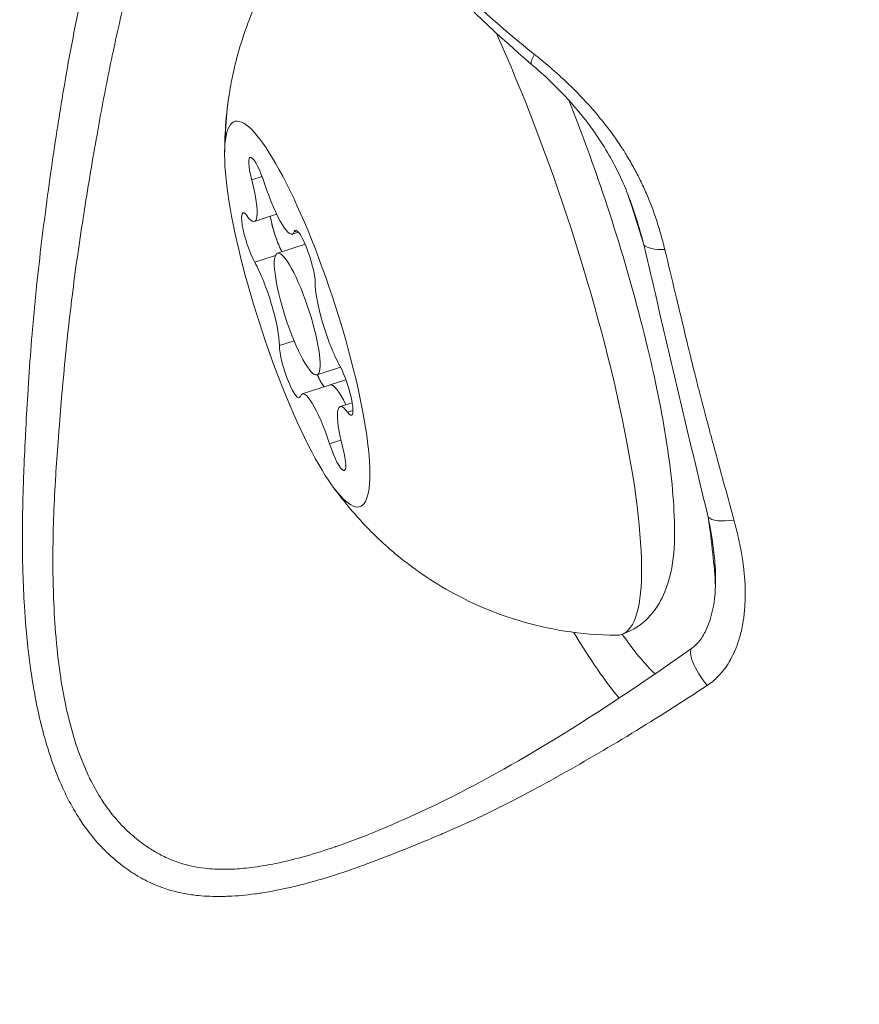
# Model space of a CAD drawing. Units: millimetres. Extents: x -14380 to 7617, y -9019 to -3248.
# Drawn here: x -12761 to -12741, y -7806 to -7783 of the extents above; entities that cross this region are included whole.
import ezdxf

# ---------------------------------------------------------------- set-up
doc = ezdxf.new("R2010")
doc.units = ezdxf.units.MM
doc.header["$MEASUREMENT"] = 0
doc.styles.get("Standard").update_dxf_attribs({"font": 'arial.ttf'})
doc.dimstyles.new('ISO-25', dxfattribs={"dimtxt": 2.5, "dimasz": 2.5, "dimexe": 1.25, "dimexo": 0.625, "dimtad": 1, "dimtxsty": 'Standard', "dimcen": 2.5, "dimadec": 0, "dimazin": 0, "dimtfac": 1, "dimtmove": 0, "dimatfit": 3, "dimfxl": 1, "dimarcsym": 0})

# ---------------------------------------------------------------- blocks, each defined once
blk = doc.blocks.new('*D33')
at = {"color": 0, "lineweight": -2, "transparency": 16777216}
for p, q in [((-14145.539, -3559.71), (-14186.789, -3559.71)), ((-14185.539, -3629.71), (-14185.539, -8948.807)), ((-14145.539, -9018.807), (-14186.789, -9018.807))]:
    blk.add_line(p, q, dxfattribs=at)
at = {"color": 0, "transparency": 16777216}
for points in [[(-14197.206, -3629.71), (-14173.872, -3629.71), (-14185.539, -3559.71)], [(-14197.206, -8948.807), (-14173.872, -8948.807), (-14185.539, -9018.807)]]:
    blk.add_solid(points, dxfattribs=at)
at = {"layer": 'Defpoints', "color": 0, "transparency": 16777216}
for p in [(-9715.958, -3559.71), (-14185.539, -9018.807), (-11533.953, -9018.807)]:
    blk.add_point(p, dxfattribs=at)
at = {"color": 0, "transparency": 16777216, "insert": (-14281.818, -6289.259), "char_height": 150, "attachment_point": 5, "rotation": 90}
blk.add_mtext('575', dxfattribs=at)

msp = doc.modelspace()

# ---------------------------------------------------------------- linework, layer by layer
at = {"color": 0, "linetype": 'Continuous', "lineweight": 0}
for p, q in [((-12755.154, -7786.299), (-12754.908, -7786.22)), ((-12755.089, -7787.274), (-12754.569, -7787.105)), ((-12754.203, -7787.57), (-12754.061, -7787.524)), ((-12754.157, -7787.513), (-12754.094, -7787.492)), ((-12754.549, -7788.019), (-12753.901, -7787.809)), ((-12755.081, -7788.232), (-12754.598, -7788.075)), ((-12754.505, -7790.185), (-12754.16, -7790.073)), ((-12753.621, -7790.872), (-12753.071, -7790.693)), ((-12753.967, -7791.321), (-12753.31, -7791.108)), ((-12753.313, -7791.109), (-12752.944, -7790.989)), ((-12753.081, -7791.618), (-12752.796, -7791.525)), ((-12752.907, -7791.748), (-12752.778, -7791.707)), ((-12744.567, -7791.61), (-12744.567, -7791.61)), ((-12744.505, -7791.844), (-12744.505, -7791.844)), ((-12753.326, -7792.488), (-12753.063, -7792.403))]:
    msp.add_line(p, q, dxfattribs=at)
at = {"color": 0, "linetype": 'Continuous', "lineweight": 0, "extrusion": (0, 0, -1)}
for centre, major_axis, ratio, start_param, end_param in [((-12749.418, -7787.929), (2.936, -9.035), 0.191349, -2.104568, 0.063378), ((-12754.085, -7789.446), (1.468, -4.518), 0.191349, -3.524576, 2.758609), ((-12754.972, -7786.44), (-0.216, 0.666), 0.191349, -1.296501, 1.577731), ((-12755.141, -7787.738), (-0.216, 0.666), 0.191349, -2.343698, 0.530534), ((-12753.916, -7788.147), (-0.216, 0.666), 0.191349, -0.249303, 2.624929), ((-12754.488, -7787.526), (-0.216, 0.666), 0.191349, -2.269914, -1.673887), ((-12745.257, -7787.592), (-0.731, -0.17), 0.402539, -1.188171, -0.210586), ((-12754.254, -7790.744), (0.216, -0.666), 0.191349, -0.249303, 2.624929), ((-12753.029, -7791.153), (0.216, -0.666), 0.191349, -2.343698, 0.530534), ((-12752.909, -7792.343), (-0.401, 1.235), 0.191349, 0, 0.961335), ((-12753.198, -7792.451), (0.216, -0.666), 0.191349, -1.296501, 1.577731), ((-12748.985, -7787.789), (-3.712, 11.425), 0.191349, -2.708382, -2.43122)]:
    msp.add_ellipse(centre, major_axis=major_axis, ratio=ratio, start_param=start_param, end_param=end_param, dxfattribs=at)
at = {"color": 0, "linetype": 'Continuous', "lineweight": 0}
for centre, major_axis, ratio, start_param, end_param in [((-12748.101, -7783.018), (-0.487, -0.57), 0.193237, -0.790246, -0.000025), ((-12747.781, -7785.553), (-7.933, 1.031), 0.910414, 0, 0.115458), ((-12755.49, -7786.039), (0.401, -1.235), 0.191349, -0.530534, 1.296501), ((-12754.604, -7786.335), (0.401, -1.235), 0.191349, -1.577731, 0.249303), ((-12748.297, -7787.565), (-3.481, 10.712), 0.191349, -1.656607, -1.544272), ((-12754.485, -7787.525), (0.216, -0.666), 0.191349, -2.223785, -0.871678), ((-12754.085, -7789.446), (0.464, -1.427), 0.191349, -2.758609, 3.524576), ((-12754.97, -7789.149), (-0.401, 1.235), 0.191349, -2.624929, -0.797894), ((-12753.2, -7789.742), (0.401, -1.235), 0.191349, -2.624929, -0.797894), ((-12753.597, -7790.53), (0.216, -0.666), 0.191349, -1.099854, -0.423294), ((-12752.912, -7792.344), (-0.401, 1.235), 0.191349, -0.961335, 0), ((-12753.566, -7792.556), (-0.401, 1.235), 0.191349, -1.577731, 0.249303), ((-12752.68, -7792.852), (-0.401, 1.235), 0.191349, -0.530534, 1.296501), ((-12743.75, -7793.98), (-0.729, -0.176), 0.367737, 0.207248, 1.353156), ((-12748.297, -7787.565), (-3.481, 10.712), 0.191349, -2.512154, -2.300259), ((-12748.297, -7787.565), (3.481, -10.712), 0.191349, -0.567132, -0.338451), ((-12744.396, -7797.898), (-0.434, 0.612), 0.292634, -0.00137, 1.798339)]:
    msp.add_ellipse(centre, major_axis=major_axis, ratio=ratio, start_param=start_param, end_param=end_param, dxfattribs=at)
for points, knots in [([(-12744.472, -7798.16), (-12745.063, -7798.547), (-12745.651, -7798.923), (-12746.243, -7799.284), (-12746.246, -7799.286), (-12746.835, -7799.645), (-12747.422, -7799.987), (-12748.015, -7800.317), (-12748.023, -7800.321), (-12748.611, -7800.649), (-12749.189, -7800.954), (-12749.789, -7801.239), (-12749.803, -7801.246), (-12750.101, -7801.387), (-12750.386, -7801.513), (-12750.685, -7801.641), (-12750.699, -7801.647), (-12750.999, -7801.774), (-12751.285, -7801.891), (-12751.585, -7802.011), (-12751.601, -7802.017), (-12751.898, -7802.136), (-12752.176, -7802.245), (-12752.475, -7802.356), (-12752.5, -7802.365), (-12752.79, -7802.471), (-12753.052, -7802.561), (-12753.345, -7802.652), (-12753.378, -7802.662), (-12753.943, -7802.834), (-12754.452, -7802.956), (-12754.986, -7803.037), (-12755.032, -7803.043), (-12755.288, -7803.078), (-12755.494, -7803.097), (-12755.747, -7803.107), (-12755.799, -7803.109), (-12756.041, -7803.113), (-12756.227, -7803.106), (-12756.459, -7803.083), (-12756.513, -7803.076), (-12756.791, -7803.037), (-12757.003, -7802.987), (-12757.348, -7802.869), (-12757.487, -7802.811), (-12757.672, -7802.717), (-12757.722, -7802.69), (-12757.902, -7802.588), (-12758.029, -7802.505), (-12758.199, -7802.378), (-12758.245, -7802.342), (-12758.412, -7802.206), (-12758.53, -7802.098), (-12758.685, -7801.939), (-12758.726, -7801.895), (-12758.876, -7801.726), (-12758.982, -7801.593), (-12759.119, -7801.399), (-12759.155, -7801.346), (-12759.287, -7801.142), (-12759.378, -7800.983), (-12759.494, -7800.757), (-12759.524, -7800.695), (-12759.745, -7800.228), (-12759.903, -7799.783), (-12760.052, -7799.229), (-12760.071, -7799.156), (-12760.141, -7798.872), (-12760.188, -7798.653), (-12760.244, -7798.354), (-12760.258, -7798.278), (-12760.31, -7797.973), (-12760.343, -7797.74), (-12760.382, -7797.426), (-12760.391, -7797.349), (-12760.435, -7796.954), (-12760.462, -7796.63), (-12760.499, -7796.042), (-12760.511, -7795.78), (-12760.521, -7795.439), (-12760.523, -7795.362), (-12760.538, -7794.668), (-12760.529, -7794.041), (-12760.505, -7793.336), (-12760.502, -7793.267), (-12760.488, -7792.909), (-12760.475, -7792.618), (-12760.457, -7792.262), (-12760.454, -7792.2), (-12760.435, -7791.836), (-12760.417, -7791.531), (-12760.395, -7791.172), (-12760.391, -7791.118), (-12760.344, -7790.384), (-12760.289, -7789.707), (-12760.218, -7788.991), (-12760.214, -7788.95), (-12760.14, -7788.221), (-12760.056, -7787.533), (-12759.963, -7786.836), (-12759.96, -7786.809), (-12759.864, -7786.101), (-12759.767, -7785.437), (-12759.662, -7784.779), (-12759.66, -7784.768), (-12759.607, -7784.432), (-12759.553, -7784.111), (-12759.497, -7783.792), (-12759.497, -7783.788), (-12759.44, -7783.464), (-12759.381, -7783.148), (-12759.202, -7782.232), (-12759.076, -7781.657), (-12758.939, -7781.105), (-12758.936, -7781.093), (-12758.869, -7780.824), (-12758.803, -7780.576), (-12758.731, -7780.321), (-12758.726, -7780.305), (-12758.655, -7780.055), (-12758.586, -7779.829), (-12758.508, -7779.594), (-12758.502, -7779.575), (-12758.35, -7779.117), (-12758.197, -7778.727), (-12758.025, -7778.363), (-12758.015, -7778.342), (-12757.845, -7777.988), (-12757.674, -7777.701), (-12757.476, -7777.441), (-12757.462, -7777.423), (-12757.265, -7777.175), (-12757.073, -7776.997), (-12756.853, -7776.857), (-12756.835, -7776.846), (-12756.615, -7776.716), (-12756.403, -7776.647), (-12756.154, -7776.625), (-12756.131, -7776.623), (-12756.007, -7776.618), (-12755.904, -7776.624), (-12755.671, -7776.658), (-12755.539, -7776.691), (-12755.377, -7776.749), (-12755.35, -7776.759), (-12755.079, -7776.866), (-12754.826, -7777.008), (-12754.529, -7777.221), (-12754.496, -7777.245), (-12754.346, -7777.357), (-12754.228, -7777.452), (-12753.956, -7777.688), (-12753.8, -7777.833), (-12753.605, -7778.025), (-12753.569, -7778.062), (-12753.249, -7778.387), (-12752.956, -7778.711), (-12752.614, -7779.12), (-12752.574, -7779.169), (-12752.402, -7779.38), (-12752.27, -7779.547), (-12751.954, -7779.947), (-12751.768, -7780.183), (-12751.531, -7780.469), (-12751.491, -7780.516), (-12751.283, -7780.76), (-12751.107, -7780.958), (-12750.888, -7781.193), (-12750.854, -7781.228), (-12750.618, -7781.477), (-12750.405, -7781.693), (-12750.16, -7781.928), (-12750.137, -7781.95), (-12749.62, -7782.441), (-12749.088, -7782.901), (-12748.522, -7783.353)], [0, 0, 0, 0, 0.0021987, 0.0021987, 0.00220941, 0.00220941, 0.00439741, 0.00439741, 0.00442806, 0.00442806, 0.00659611, 0.00659611, 0.00664781, 0.00664781, 0.00769546, 0.00769546, 0.00774594, 0.00774594, 0.00879481, 0.00879481, 0.00885494, 0.00885494, 0.00989416, 0.00989416, 0.00998727, 0.00998727, 0.01099352, 0.01099352, 0.01112262, 0.01112262, 0.01319222, 0.01319222, 0.01339019, 0.01339019, 0.01429157, 0.01429157, 0.01452428, 0.01452428, 0.01539092, 0.01539092, 0.01565707, 0.01565707, 0.01678348, 0.01678348, 0.01758963, 0.01758963, 0.01789367, 0.01789367, 0.01868898, 0.01868898, 0.01898738, 0.01898738, 0.01978833, 0.01978833, 0.02008182, 0.02008182, 0.02088768, 0.02088768, 0.02118066, 0.02118066, 0.02198703, 0.02198703, 0.02227967, 0.02227967, 0.02418574, 0.02418574, 0.02446948, 0.02446948, 0.02528509, 0.02528509, 0.02556164, 0.02556164, 0.02638444, 0.02638444, 0.02665157, 0.02665157, 0.02773971, 0.02773971, 0.02858314, 0.02858314, 0.02882541, 0.02882541, 0.03078185, 0.03078185, 0.03099368, 0.03099368, 0.0318812, 0.0318812, 0.03206853, 0.03206853, 0.03298055, 0.03298055, 0.03314286, 0.03314286, 0.03517925, 0.03517925, 0.03530323, 0.03530323, 0.03737796, 0.03737796, 0.03746169, 0.03746169, 0.03957666, 0.03957666, 0.03961284, 0.03961284, 0.04067601, 0.04067601, 0.04068896, 0.04068896, 0.04176653, 0.04176653, 0.04392378, 0.04392378, 0.04397407, 0.04397407, 0.04500284, 0.04500284, 0.04507342, 0.04507342, 0.04608235, 0.04608235, 0.04617277, 0.04617277, 0.04824545, 0.04824545, 0.04837147, 0.04837147, 0.05041391, 0.05041391, 0.05057018, 0.05057018, 0.05258631, 0.05258631, 0.05276888, 0.05276888, 0.05476237, 0.05476237, 0.05496758, 0.05496758, 0.05585061, 0.05585061, 0.0569414, 0.0569414, 0.05716629, 0.05716629, 0.0591243, 0.0591243, 0.05936499, 0.05936499, 0.06021696, 0.06021696, 0.0613136, 0.0613136, 0.06156369, 0.06156369, 0.06350547, 0.06350547, 0.0637624, 0.0637624, 0.06460783, 0.06460783, 0.0657378, 0.0657378, 0.0659611, 0.0659611, 0.06689404, 0.06689404, 0.06706045, 0.06706045, 0.06805512, 0.06805512, 0.0681598, 0.0681598, 0.07035851, 0.07035851, 0.07035851, 0.07035851]), ([(-12755.53, -7777.228), (-12755.675, -7777.272), (-12755.814, -7777.34), (-12755.963, -7777.438), (-12755.977, -7777.448), (-12756.096, -7777.532), (-12756.198, -7777.62), (-12756.383, -7777.809), (-12756.467, -7777.906), (-12756.563, -7778.033), (-12756.577, -7778.052), (-12756.765, -7778.31), (-12756.928, -7778.592), (-12757.096, -7778.943), (-12757.109, -7778.972), (-12757.275, -7779.328), (-12757.419, -7779.695), (-12757.573, -7780.144), (-12757.586, -7780.184), (-12757.662, -7780.411), (-12757.723, -7780.605), (-12757.855, -7781.046), (-12757.925, -7781.296), (-12758.006, -7781.604), (-12758.019, -7781.653), (-12758.155, -7782.178), (-12758.273, -7782.682), (-12758.4, -7783.27), (-12758.412, -7783.328), (-12758.474, -7783.625), (-12758.524, -7783.87), (-12758.584, -7784.177), (-12758.596, -7784.238), (-12758.655, -7784.547), (-12758.702, -7784.798), (-12758.759, -7785.114), (-12758.77, -7785.177), (-12758.883, -7785.813), (-12758.981, -7786.398), (-12759.086, -7787.064), (-12759.097, -7787.132), (-12759.2, -7787.801), (-12759.288, -7788.417), (-12759.374, -7789.102), (-12759.382, -7789.172), (-12759.465, -7789.857), (-12759.529, -7790.475), (-12759.59, -7791.165), (-12759.596, -7791.236), (-12759.626, -7791.581), (-12759.649, -7791.857), (-12759.676, -7792.2), (-12759.681, -7792.27), (-12759.707, -7792.611), (-12759.726, -7792.881), (-12759.748, -7793.219), (-12759.753, -7793.288), (-12759.793, -7793.961), (-12759.814, -7794.556), (-12759.816, -7795.211), (-12759.816, -7795.279), (-12759.814, -7795.605), (-12759.808, -7795.859), (-12759.787, -7796.425), (-12759.768, -7796.734), (-12759.737, -7797.102), (-12759.731, -7797.167), (-12759.701, -7797.466), (-12759.674, -7797.696), (-12759.631, -7797.986), (-12759.621, -7798.049), (-12759.575, -7798.334), (-12759.533, -7798.551), (-12759.472, -7798.822), (-12759.457, -7798.883), (-12759.328, -7799.409), (-12759.183, -7799.838), (-12758.98, -7800.281), (-12758.954, -7800.334), (-12758.847, -7800.547), (-12758.76, -7800.701), (-12758.636, -7800.894), (-12758.604, -7800.941), (-12758.475, -7801.123), (-12758.374, -7801.249), (-12758.23, -7801.408), (-12758.192, -7801.448), (-12758.045, -7801.597), (-12757.932, -7801.698), (-12757.771, -7801.825), (-12757.728, -7801.857), (-12757.601, -7801.948), (-12757.518, -7802.003), (-12757.394, -7802.077), (-12757.355, -7802.099), (-12757.268, -7802.145), (-12757.22, -7802.17), (-12757.044, -7802.252), (-12756.912, -7802.302), (-12756.586, -7802.399), (-12756.385, -7802.437), (-12756.109, -7802.463), (-12756.044, -7802.467), (-12755.822, -7802.476), (-12755.661, -7802.473), (-12755.426, -7802.458), (-12755.356, -7802.452), (-12755.115, -7802.427), (-12754.943, -7802.402), (-12754.696, -7802.357), (-12754.624, -7802.343), (-12754.116, -7802.236), (-12753.663, -7802.105), (-12753.188, -7801.942), (-12753.181, -7801.94), (-12753.175, -7801.938)], [0.01522815, 0.01522815, 0.01522815, 0.01522815, 0.01655567, 0.01655567, 0.01669216, 0.01669216, 0.01773542, 0.01773542, 0.01862548, 0.01862548, 0.01877868, 0.01877868, 0.02069653, 0.02069653, 0.0208652, 0.0208652, 0.0227696, 0.0227696, 0.02295172, 0.02295172, 0.02380596, 0.02380596, 0.0248447, 0.0248447, 0.02503824, 0.02503824, 0.02692266, 0.02692266, 0.02712477, 0.02712477, 0.02796279, 0.02796279, 0.02816803, 0.02816803, 0.02900343, 0.02900343, 0.02921129, 0.02921129, 0.03108675, 0.03108675, 0.03129781, 0.03129781, 0.03317223, 0.03317223, 0.03338433, 0.03338433, 0.03525767, 0.03525767, 0.03547085, 0.03547085, 0.03630046, 0.03630046, 0.03651411, 0.03651411, 0.03734318, 0.03734318, 0.03755737, 0.03755737, 0.03942689, 0.03942689, 0.03964389, 0.03964389, 0.04046671, 0.04046671, 0.04150624, 0.04150624, 0.04173041, 0.04173041, 0.04254409, 0.04254409, 0.04277367, 0.04277367, 0.04358045, 0.04358045, 0.04381693, 0.04381693, 0.04565031, 0.04565031, 0.04590345, 0.04590345, 0.04668409, 0.04668409, 0.04694671, 0.04694671, 0.04771816, 0.04771816, 0.04798997, 0.04798997, 0.04875324, 0.04875324, 0.04903323, 0.04903323, 0.04955486, 0.04955486, 0.04978878, 0.04978878, 0.05007649, 0.05007649, 0.05082288, 0.05082288, 0.05185681, 0.05185681, 0.05216301, 0.05216301, 0.05289691, 0.05289691, 0.05320627, 0.05320627, 0.053948, 0.053948, 0.05424953, 0.05424953, 0.05606478, 0.05606478, 0.05608876, 0.05608876, 0.05608876, 0.05608876]), ([(-12748.588, -7783.589), (-12749.389, -7782.905), (-12750.145, -7782.185), (-12751.095, -7781.138), (-12751.376, -7780.804), (-12751.755, -7780.33), (-12751.872, -7780.181), (-12752.006, -7780.009), (-12752.027, -7779.982), (-12752.064, -7779.935), (-12752.08, -7779.915), (-12752.142, -7779.835), (-12752.189, -7779.776), (-12752.373, -7779.543), (-12752.507, -7779.377), (-12753.044, -7778.743), (-12753.435, -7778.337), (-12754.2, -7777.656), (-12754.57, -7777.414), (-12755.158, -7777.177), (-12755.352, -7777.174), (-12755.53, -7777.228)], [0, 0, 0, 0, 3.217262, 3.217262, 4.716375, 4.716375, 5.419223, 5.419223, 5.550925, 5.550925, 5.6497, 5.6497, 5.946052, 5.946052, 6.835796, 6.835796, 9.519, 9.519, 12.623424, 12.623424, 15.831133, 15.831133, 15.831133, 15.831133]), ([(-12755.788, -7785.702), (-12755.789, -7785.502), (-12755.783, -7785.282), (-12755.747, -7784.774), (-12755.717, -7784.487), (-12755.596, -7783.8), (-12755.508, -7783.399), (-12755.178, -7782.419), (-12754.938, -7781.834), (-12754.11, -7780.523), (-12753.541, -7779.805), (-12752.708, -7779.14)], [1.4190841, 1.4190841, 1.4190841, 1.4190841, 1.5133476, 1.5133476, 1.6076111, 1.6076111, 1.7018746, 1.7018746, 1.7961381, 1.7961381, 1.8820014, 1.8820014, 1.8820014, 1.8820014]), ([(-12745.466, -7787.928), (-12745.497, -7787.801), (-12745.53, -7787.675), (-12745.6, -7787.43), (-12745.637, -7787.312), (-12745.714, -7787.084), (-12745.754, -7786.975), (-12745.824, -7786.795), (-12745.852, -7786.725), (-12745.926, -7786.55), (-12745.973, -7786.447), (-12746.069, -7786.247), (-12746.118, -7786.151), (-12746.173, -7786.049), (-12746.177, -7786.043), (-12746.235, -7785.934), (-12746.294, -7785.833), (-12746.379, -7785.692), (-12746.405, -7785.651), (-12746.468, -7785.551), (-12746.507, -7785.492), (-12746.613, -7785.335), (-12746.682, -7785.237), (-12746.825, -7785.047), (-12746.897, -7784.954), (-12747.072, -7784.74), (-12747.175, -7784.62), (-12747.339, -7784.441), (-12747.397, -7784.38), (-12747.597, -7784.172), (-12747.743, -7784.03), (-12748.032, -7783.764), (-12748.175, -7783.639), (-12748.386, -7783.463), (-12748.454, -7783.407), (-12748.522, -7783.353)], [0, 0, 0, 0, 0.00042328, 0.00042328, 0.000823639, 0.000823639, 0.001197106, 0.001197106, 0.001439749, 0.001439749, 0.001799686, 0.001799686, 0.002137224, 0.002137224, 0.002159623, 0.002159623, 0.00251869, 0.00251869, 0.002664334, 0.002664334, 0.002879498, 0.002879498, 0.003242627, 0.003242627, 0.003599372, 0.003599372, 0.004070657, 0.004070657, 0.004319247, 0.004319247, 0.004926652, 0.004926652, 0.005494751, 0.005494751, 0.005758995, 0.005758995, 0.005758995, 0.005758995]), ([(-12746.175, -7787.079), (-12746.297, -7786.699), (-12746.451, -7786.321), (-12746.812, -7785.63), (-12747.013, -7785.311), (-12747.585, -7784.544), (-12748.004, -7784.105), (-12748.486, -7783.677), (-12748.537, -7783.632), (-12748.588, -7783.589)], [0, 0, 0, 0, 1.308894, 1.308894, 2.466552, 2.466552, 4.220387, 4.220387, 4.427203, 4.427203, 4.427203, 4.427203]), ([(-12747.719, -7784.428), (-12747.421, -7785.173), (-12747.133, -7785.962), (-12746.572, -7787.647), (-12746.303, -7788.547), (-12745.845, -7790.292), (-12745.655, -7791.136), (-12745.372, -7792.709), (-12745.281, -7793.432), (-12745.218, -7794.78), (-12745.221, -7795.354), (-12745.541, -7796.144), (-12745.64, -7796.331), (-12745.964, -7796.697), (-12746.203, -7796.873), (-12746.482, -7796.964)], [3.190087, 3.190087, 3.190087, 3.190087, 3.486805, 3.486805, 3.815349, 3.815349, 4.145706, 4.145706, 4.485829, 4.485829, 4.87129, 4.87129, 4.983331, 4.983331, 5.095373, 5.095373, 5.095373, 5.095373]), ([(-12754.592, -7787.635), (-12754.611, -7787.581), (-12754.628, -7787.526), (-12754.669, -7787.382), (-12754.69, -7787.296), (-12754.71, -7787.195), (-12754.714, -7787.173), (-12754.717, -7787.153)], [0.39031091, 0.39031091, 0.39031091, 0.39031091, 0.40765575, 0.40765575, 0.43561332, 0.43561332, 0.44339867, 0.44339867, 0.44339867, 0.44339867]), ([(-12744.45, -7794.208), (-12744.579, -7793.671), (-12744.708, -7793.135), (-12744.836, -7792.6), (-12744.964, -7792.065), (-12745.09, -7791.533), (-12745.214, -7791.001), (-12745.339, -7790.47), (-12745.463, -7789.94), (-12745.587, -7789.41), (-12745.71, -7788.879), (-12745.834, -7788.349), (-12745.957, -7787.82)], [0, 0, 0, 0, 0.001781251, 0.001781251, 0.001781251, 0.003562503, 0.003562503, 0.003562503, 0.005343754, 0.005343754, 0.005343754, 0.007125006, 0.007125006, 0.007125006, 0.007125006]), ([(-12745.466, -7787.928), (-12745.453, -7787.983), (-12745.44, -7788.037), (-12745.348, -7788.418), (-12745.27, -7788.744), (-12745.156, -7789.218), (-12745.121, -7789.365), (-12745.085, -7789.513), (-12745.085, -7789.514), (-12745.037, -7789.717), (-12744.989, -7789.918), (-12744.937, -7790.133), (-12744.934, -7790.146), (-12744.912, -7790.239), (-12744.892, -7790.32), (-12744.837, -7790.547), (-12744.801, -7790.694), (-12744.743, -7790.926), (-12744.722, -7791.012), (-12744.699, -7791.099), (-12744.699, -7791.101), (-12744.686, -7791.151), (-12744.674, -7791.199), (-12744.621, -7791.406), (-12744.579, -7791.566), (-12744.514, -7791.811), (-12744.491, -7791.897), (-12744.442, -7792.082), (-12744.415, -7792.182), (-12744.352, -7792.417), (-12744.315, -7792.551), (-12744.215, -7792.921), (-12744.151, -7793.155), (-12744.022, -7793.625), (-12743.958, -7793.861), (-12743.877, -7794.157), (-12743.86, -7794.219), (-12743.844, -7794.28)], [0, 0, 0, 0, 0.000183264, 0.000183264, 0.001280622, 0.001280622, 0.001775652, 0.001775652, 0.001778697, 0.001778697, 0.002456566, 0.002456566, 0.002499598, 0.002499598, 0.002771466, 0.002771466, 0.003262988, 0.003262988, 0.003551304, 0.003551304, 0.003557154, 0.003557154, 0.003719167, 0.003719167, 0.004253629, 0.004253629, 0.004541742, 0.004541742, 0.00487682, 0.00487682, 0.005327709, 0.005327709, 0.006112708, 0.006112708, 0.006897707, 0.006897707, 0.007102607, 0.007102607, 0.007102607, 0.007102607]), ([(-12753.455, -7791.155), (-12753.472, -7791.136), (-12753.49, -7791.111), (-12753.539, -7791.029), (-12753.571, -7790.964), (-12753.607, -7790.882), (-12753.61, -7790.876), (-12753.613, -7790.869)], [0.39050686, 0.39050686, 0.39050686, 0.39050686, 0.40765575, 0.40765575, 0.43561332, 0.43561332, 0.43802523, 0.43802523, 0.43802523, 0.43802523]), ([(-12762.355, -7791.638), (-12762.226, -7791.819), (-12762.105, -7792.032), (-12761.906, -7792.463), (-12761.825, -7792.671), (-12761.728, -7792.96), (-12761.706, -7793.03), (-12761.593, -7793.403), (-12761.514, -7793.726), (-12761.402, -7794.294), (-12761.363, -7794.528), (-12761.312, -7794.891), (-12761.296, -7795.017), (-12761.244, -7795.469), (-12761.215, -7795.802), (-12761.192, -7796.193), (-12761.189, -7796.246), (-12761.169, -7796.624), (-12761.16, -7796.954), (-12761.158, -7797.363), (-12761.158, -7797.437), (-12761.16, -7797.925), (-12761.173, -7798.344), (-12761.207, -7798.965), (-12761.22, -7799.165), (-12761.252, -7799.589), (-12761.272, -7799.816), (-12761.311, -7800.213), (-12761.329, -7800.384), (-12761.377, -7800.811), (-12761.409, -7801.069), (-12761.48, -7801.641), (-12761.521, -7801.954), (-12761.577, -7802.384), (-12761.591, -7802.496), (-12761.659, -7803.031), (-12761.71, -7803.456), (-12761.8, -7804.242), (-12761.839, -7804.603), (-12761.879, -7805.001), (-12761.883, -7805.038), (-12761.89, -7805.103), (-12761.893, -7805.132), (-12761.938, -7805.588), (-12761.978, -7806.015), (-12762.051, -7806.87), (-12762.085, -7807.298), (-12762.117, -7807.763), (-12762.12, -7807.8), (-12762.149, -7808.227), (-12762.173, -7808.616), (-12762.218, -7809.43), (-12762.237, -7809.854), (-12762.257, -7810.375), (-12762.26, -7810.471), (-12762.269, -7810.711), (-12762.273, -7810.854), (-12762.283, -7811.181), (-12762.287, -7811.365), (-12762.3, -7811.968), (-12762.306, -7812.384), (-12762.31, -7812.953), (-12762.31, -7813.106), (-12762.31, -7813.526), (-12762.309, -7813.792), (-12762.302, -7814.472), (-12762.295, -7814.885), (-12762.279, -7815.497), (-12762.273, -7815.698), (-12762.259, -7816.107), (-12762.251, -7816.315), (-12762.225, -7816.929), (-12762.205, -7817.334), (-12762.167, -7817.983), (-12762.151, -7818.228), (-12762.124, -7818.627), (-12762.113, -7818.781), (-12762.072, -7819.331), (-12762.039, -7819.725), (-12761.978, -7820.402), (-12761.95, -7820.685), (-12761.91, -7821.072), (-12761.899, -7821.176), (-12761.876, -7821.387), (-12761.865, -7821.492), (-12761.821, -7821.876), (-12761.788, -7822.153), (-12761.715, -7822.743), (-12761.673, -7823.055), (-12761.621, -7823.429), (-12761.612, -7823.492), (-12761.55, -7823.926), (-12761.494, -7824.294), (-12761.382, -7824.994), (-12761.325, -7825.326), (-12761.261, -7825.682), (-12761.256, -7825.71), (-12761.187, -7826.091), (-12761.12, -7826.442), (-12760.979, -7827.134), (-12760.905, -7827.476), (-12760.828, -7827.815), (-12760.827, -7827.816), (-12760.751, -7828.153), (-12760.671, -7828.483), (-12760.533, -7829.02), (-12760.478, -7829.229), (-12760.389, -7829.552), (-12760.357, -7829.668), (-12760.232, -7830.108), (-12760.137, -7830.428), (-12760.014, -7830.819), (-12759.99, -7830.895), (-12759.89, -7831.206), (-12759.811, -7831.44), (-12759.642, -7831.918), (-12759.551, -7832.161), (-12759.437, -7832.445), (-12759.419, -7832.49), (-12759.29, -7832.804), (-12759.174, -7833.063), (-12758.989, -7833.445), (-12758.925, -7833.572), (-12758.847, -7833.72), (-12758.835, -7833.744), (-12758.774, -7833.857), (-12758.725, -7833.947), (-12758.544, -7834.269), (-12758.407, -7834.495), (-12758.231, -7834.766), (-12758.197, -7834.818), (-12758.055, -7835.031), (-12757.944, -7835.188), (-12757.684, -7835.538), (-12757.532, -7835.728), (-12757.376, -7835.912), (-12757.374, -7835.913), (-12757.216, -7836.099), (-12757.055, -7836.275), (-12756.766, -7836.572), (-12756.638, -7836.696), (-12756.47, -7836.851), (-12756.431, -7836.887), (-12756.22, -7837.075), (-12756.047, -7837.219), (-12755.77, -7837.433), (-12755.668, -7837.508), (-12755.488, -7837.636), (-12755.409, -7837.689), (-12755.206, -7837.824), (-12755.08, -7837.903), (-12754.894, -7838.014), (-12754.833, -7838.048), (-12754.7, -7838.123), (-12754.627, -7838.163), (-12754.435, -7838.263), (-12754.317, -7838.321), (-12754.042, -7838.448), (-12753.887, -7838.515), (-12753.729, -7838.576)], [-4.830656, -4.830656, -4.830656, -4.830656, -4.732262, -4.732262, -4.654478, -4.654478, -4.630371, -4.630371, -4.527321, -4.527321, -4.459314, -4.459314, -4.423986, -4.423986, -4.333818, -4.333818, -4.319518, -4.319518, -4.232979, -4.232979, -4.213636, -4.213636, -4.10708, -4.10708, -4.056964, -4.056964, -4.000651, -4.000651, -3.958875, -3.958875, -3.896274, -3.896274, -3.82133, -3.82133, -3.794948, -3.794948, -3.695557, -3.695557, -3.61158, -3.61158, -3.603152, -3.603152, -3.596382, -3.596382, -3.497469, -3.497469, -3.398768, -3.398768, -3.39007, -3.39007, -3.300203, -3.300203, -3.201668, -3.201668, -3.179103, -3.179103, -3.145738, -3.145738, -3.102649, -3.102649, -3.004332, -3.004332, -2.967819, -2.967819, -2.904243, -2.904243, -2.804856, -2.804856, -2.756102, -2.756102, -2.70538, -2.70538, -2.606005, -2.606005, -2.545158, -2.545158, -2.506754, -2.506754, -2.407633, -2.407633, -2.335455, -2.335455, -2.308559, -2.308559, -2.281341, -2.281341, -2.20942, -2.20942, -2.126909, -2.126909, -2.110216, -2.110216, -2.01127, -2.01127, -1.920355, -1.920355, -1.912721, -1.912721, -1.814658, -1.814658, -1.717048, -1.717048, -1.716592, -1.716592, -1.619773, -1.619773, -1.557114, -1.557114, -1.521933, -1.521933, -1.423039, -1.423039, -1.399255, -1.399255, -1.324668, -1.324668, -1.244211, -1.244211, -1.228756, -1.228756, -1.137096, -1.137096, -1.090153, -1.090153, -1.081371, -1.081371, -1.047291, -1.047291, -0.957215, -0.957215, -0.935615, -0.935615, -0.867886, -0.867886, -0.779929, -0.779929, -0.779134, -0.779134, -0.690147, -0.690147, -0.622004, -0.622004, -0.601409, -0.601409, -0.511909, -0.511909, -0.460858, -0.460858, -0.422163, -0.422163, -0.360876, -0.360876, -0.331857, -0.331857, -0.296905, -0.296905, -0.240859, -0.240859, -0.168166, -0.168166, -0.168166, -0.168166]), ([(-12746.597, -7796.981), (-12747.46, -7796.976), (-12748.224, -7796.834), (-12749.687, -7796.398), (-12750.303, -7796.081), (-12751.298, -7795.473), (-12751.665, -7795.179), (-12752.258, -7794.655), (-12752.481, -7794.422), (-12752.856, -7794.004), (-12753.006, -7793.817), (-12753.181, -7793.587), (-12753.223, -7793.531), (-12753.263, -7793.476)], [5.158751, 5.158751, 5.158751, 5.158751, 5.2264953, 5.2264953, 5.3151762, 5.3151762, 5.4094397, 5.4094397, 5.5037032, 5.5037032, 5.5979667, 5.5979667, 5.6300685, 5.6300685, 5.6300685, 5.6300685]), ([(-12744.472, -7798.16), (-12744.427, -7798.13), (-12744.384, -7798.098), (-12744.3, -7798.028), (-12744.259, -7797.99), (-12744.18, -7797.91), (-12744.142, -7797.867), (-12744.099, -7797.813), (-12744.091, -7797.803), (-12744.081, -7797.791), (-12744.08, -7797.789), (-12744.078, -7797.787), (-12744.033, -7797.728), (-12743.992, -7797.666), (-12743.951, -7797.599), (-12743.949, -7797.594), (-12743.908, -7797.525), (-12743.874, -7797.458), (-12743.84, -7797.384), (-12743.837, -7797.378), (-12743.83, -7797.362), (-12743.825, -7797.351), (-12743.82, -7797.339), (-12743.819, -7797.337), (-12743.785, -7797.257), (-12743.755, -7797.177), (-12743.719, -7797.06), (-12743.708, -7797.025), (-12743.685, -7796.94), (-12743.673, -7796.891), (-12743.662, -7796.841), (-12743.662, -7796.84), (-12743.643, -7796.752), (-12743.628, -7796.664), (-12743.612, -7796.551), (-12743.609, -7796.525), (-12743.599, -7796.443), (-12743.594, -7796.386), (-12743.59, -7796.328), (-12743.59, -7796.328), (-12743.583, -7796.223), (-12743.58, -7796.119), (-12743.58, -7795.916), (-12743.583, -7795.817), (-12743.596, -7795.606), (-12743.607, -7795.495), (-12743.624, -7795.355), (-12743.628, -7795.326), (-12743.649, -7795.168), (-12743.671, -7795.038), (-12743.711, -7794.831), (-12743.727, -7794.753), (-12743.748, -7794.661), (-12743.751, -7794.647), (-12743.782, -7794.516), (-12743.812, -7794.398), (-12743.844, -7794.28)], [0, 0, 0, 0, 0.000167903, 0.000167903, 0.000344099, 0.000344099, 0.000524353, 0.000524353, 0.000566279, 0.000566279, 0.000574288, 0.000574288, 0.000574288, 0.000813337, 0.000813337, 0.000830557, 0.000830557, 0.001074816, 0.001074816, 0.0010961, 0.0010961, 0.001132558, 0.001132558, 0.001139869, 0.001139869, 0.001414612, 0.001414612, 0.001535364, 0.001535364, 0.001698838, 0.001698838, 0.00170258, 0.00170258, 0.001993659, 0.001993659, 0.002078526, 0.002078526, 0.002265117, 0.002265117, 0.002266223, 0.002266223, 0.002607696, 0.002607696, 0.0029328, 0.0029328, 0.003299907, 0.003299907, 0.00339601, 0.00339601, 0.003826983, 0.003826983, 0.00408858, 0.00408858, 0.004134557, 0.004134557, 0.004530234, 0.004530234, 0.004530234, 0.004530234]), ([(-12744.45, -7794.208), (-12744.399, -7794.462), (-12744.356, -7794.714), (-12744.324, -7794.964), (-12744.319, -7795.006), (-12744.313, -7795.048), (-12744.309, -7795.09), (-12744.308, -7795.093), (-12744.308, -7795.096), (-12744.308, -7795.1)], [0, 0, 0, 0, 0.000904149, 0.000904149, 0.000904149, 0.001056151, 0.001056151, 0.001056151, 0.001067649, 0.001067649, 0.001067649, 0.001067649]), ([(-12744.83, -7797.286), (-12744.771, -7797.245), (-12744.717, -7797.191), (-12744.604, -7797.054), (-12744.55, -7796.965), (-12744.432, -7796.722), (-12744.381, -7796.561), (-12744.291, -7796.144), (-12744.271, -7795.88), (-12744.276, -7795.445), (-12744.288, -7795.272), (-12744.308, -7795.1)], [0, 0, 0, 0, 0.262735, 0.262735, 0.621825, 0.621825, 1.191134, 1.191134, 2.068082, 2.068082, 2.642541, 2.642541, 2.642541, 2.642541]), ([(-12724.518, -7795.346), (-12726.027, -7795.92), (-12727.512, -7796.607), (-12730.384, -7798.187), (-12731.78, -7799.088), (-12734.425, -7801.068), (-12735.683, -7802.152), (-12738.021, -7804.464), (-12739.107, -7805.7), (-12741.075, -7808.281), (-12741.963, -7809.634), (-12743.513, -7812.406), (-12744.18, -7813.835), (-12745.275, -7816.715), (-12745.706, -7818.176), (-12746.325, -7821.075), (-12746.514, -7822.521), (-12746.65, -7825.346), (-12746.589, -7826.75), (-12746.309, -7829.261), (-12746.098, -7830.389), (-12745.578, -7832.344), (-12745.276, -7833.191), (-12744.637, -7834.605), (-12744.301, -7835.191), (-12743.958, -7835.677)], [0, 0, 0, 0, 4.913987, 4.913987, 9.869475, 9.869475, 14.824564, 14.824564, 19.77917, 19.77917, 24.734298, 24.734298, 29.688057, 29.688057, 34.640553, 34.640553, 39.587529, 39.587529, 44.531421, 44.531421, 49.159841, 49.159841, 53.490867, 53.490867, 57.555473, 57.555473, 57.555473, 57.555473]), ([(-12753.175, -7801.938), (-12752.416, -7801.676), (-12751.598, -7801.326), (-12749.863, -7800.487), (-12748.956, -7799.976), (-12746.971, -7798.763), (-12745.898, -7798.044), (-12744.83, -7797.286)], [0, 0, 0, 0, 3.063744, 3.063744, 6.567152, 6.567152, 10.677735, 10.677735, 10.677735, 10.677735]), ([(-12731.456, -7798.351), (-12731.578, -7798.43), (-12731.699, -7798.51), (-12731.82, -7798.592), (-12731.822, -7798.593), (-12732.026, -7798.73), (-12732.228, -7798.868), (-12732.628, -7799.148), (-12732.827, -7799.29), (-12733.221, -7799.577), (-12733.416, -7799.723), (-12733.804, -7800.017), (-12733.996, -7800.167), (-12734.378, -7800.469), (-12734.567, -7800.622), (-12734.943, -7800.933), (-12735.13, -7801.09), (-12735.501, -7801.408), (-12735.685, -7801.569), (-12736.052, -7801.897), (-12736.235, -7802.064), (-12736.605, -7802.41), (-12736.793, -7802.588), (-12737.177, -7802.961), (-12737.373, -7803.156), (-12737.772, -7803.562), (-12737.976, -7803.775), (-12738.394, -7804.222), (-12738.608, -7804.457), (-12739.046, -7804.951), (-12739.27, -7805.212), (-12739.507, -7805.495), (-12739.523, -7805.514), (-12739.761, -7805.8), (-12739.978, -7806.068), (-12740.44, -7806.656), (-12740.683, -7806.976), (-12741.247, -7807.741), (-12741.561, -7808.19), (-12742.177, -7809.111), (-12742.477, -7809.584), (-12743.059, -7810.552), (-12743.341, -7811.048), (-12743.883, -7812.06), (-12744.143, -7812.575), (-12744.638, -7813.622), (-12744.872, -7814.154), (-12745.315, -7815.232), (-12745.522, -7815.777), (-12745.907, -7816.881), (-12746.085, -7817.438), (-12746.409, -7818.562), (-12746.556, -7819.128), (-12746.816, -7820.266), (-12746.929, -7820.838), (-12747.12, -7821.982), (-12747.199, -7822.555), (-12747.32, -7823.698), (-12747.363, -7824.267), (-12747.413, -7825.398), (-12747.42, -7825.961), (-12747.399, -7827.068), (-12747.371, -7827.618), (-12747.288, -7828.692), (-12747.234, -7829.212), (-12747.113, -7830.122), (-12747.051, -7830.519), (-12746.911, -7831.29), (-12746.833, -7831.664), (-12746.663, -7832.389), (-12746.571, -7832.741), (-12746.433, -7833.219), (-12746.392, -7833.356), (-12746.289, -7833.685), (-12746.226, -7833.876), (-12746.051, -7834.378), (-12745.935, -7834.681), (-12745.693, -7835.263), (-12745.566, -7835.541), (-12745.303, -7836.072), (-12745.167, -7836.325), (-12744.885, -7836.805), (-12744.74, -7837.032), (-12744.441, -7837.461), (-12744.287, -7837.662), (-12743.971, -7838.038), (-12743.809, -7838.212), (-12743.627, -7838.39), (-12743.608, -7838.409), (-12743.439, -7838.568), (-12743.29, -7838.696), (-12742.963, -7838.945), (-12742.79, -7839.061), (-12742.499, -7839.233), (-12742.375, -7839.297), (-12742.187, -7839.376), (-12742.123, -7839.4), (-12741.936, -7839.459), (-12741.83, -7839.483), (-12741.626, -7839.523), (-12741.521, -7839.537), (-12741.347, -7839.546), (-12741.28, -7839.546), (-12741.194, -7839.543), (-12741.173, -7839.541), (-12741.152, -7839.54)], [-16.716119, -16.716119, -16.716119, -16.716119, -16.672635, -16.672635, -16.672096, -16.672096, -16.598747, -16.598747, -16.525568, -16.525568, -16.452505, -16.452505, -16.379489, -16.379489, -16.306435, -16.306435, -16.233233, -16.233233, -16.159735, -16.159735, -16.085417, -16.085417, -16.007398, -16.007398, -15.924382, -15.924382, -15.835465, -15.835465, -15.739561, -15.739561, -15.635445, -15.635445, -15.62767, -15.62767, -15.522728, -15.522728, -15.400236, -15.400236, -15.232418, -15.232418, -15.059878, -15.059878, -14.882855, -14.882855, -14.702197, -14.702197, -14.518591, -14.518591, -14.332246, -14.332246, -14.14334, -14.14334, -13.952165, -13.952165, -13.759119, -13.759119, -13.564747, -13.564747, -13.369583, -13.369583, -13.174631, -13.174631, -12.982463, -12.982463, -12.79253, -12.79253, -12.639161, -12.639161, -12.48618, -12.48618, -12.333454, -12.333454, -12.270991, -12.270991, -12.180324, -12.180324, -12.02621, -12.02621, -11.870719, -11.870719, -11.713306, -11.713306, -11.553412, -11.553412, -11.389989, -11.389989, -11.222271, -11.222271, -11.201926, -11.201926, -11.049336, -11.049336, -10.86827, -10.86827, -10.745734, -10.745734, -10.681613, -10.681613, -10.556537, -10.556537, -10.428196, -10.428196, -10.344194, -10.344194, -10.317766, -10.317766, -10.317766, -10.317766]), ([(-12753.734, -7838.574), (-12754.544, -7838.259), (-12755.319, -7837.815), (-12756.767, -7836.684), (-12757.441, -7835.99), (-12758.625, -7834.388), (-12759.144, -7833.475), (-12759.975, -7831.489), (-12760.308, -7830.405), (-12760.949, -7828.031), (-12761.232, -7826.724), (-12761.74, -7823.812), (-12761.956, -7822.185), (-12762.281, -7818.824), (-12762.389, -7817.081), (-12762.482, -7813.552), (-12762.469, -7811.757), (-12762.321, -7808.221), (-12762.189, -7806.469), (-12761.905, -7803.714), (-12761.78, -7802.695), (-12761.652, -7801.69)], [0, 0, 0, 0, 4.481646, 4.481646, 9.037962, 9.037962, 13.543328, 13.543328, 17.949993, 17.949993, 22.78091, 22.78091, 28.288599, 28.288599, 33.822859, 33.822859, 39.285419, 39.285419, 44.521409, 44.521409, 47.601831, 47.601831, 47.601831, 47.601831])]:
    msp.add_open_spline(points, degree=3, knots=knots, dxfattribs=at)
for points in [[(-12747.966, -7783.825), (-12747.966, -7783.825), (-12747.966, -7783.825), (-12747.966, -7783.825)], [(-12746.175, -7787.079), (-12746.096, -7787.325), (-12746.024, -7787.572), (-12745.957, -7787.82)]]:
    msp.add_open_spline(points, degree=3, dxfattribs=at)

# ---------------------------------------------------------------- dimensions: what is measured, and where the dimension line sits
dim = msp.add_linear_dim(base=(-14185.539, -9018.807), p1=(-9715.958, -3559.71), p2=(-11533.953, -9018.807), angle=90, text='575', dimstyle='ISO-25', override={"dimtxt": 150, "dimasz": 70, "dimgap": 20, "dimtad": 3, "dimfxl": 40, "dimfxlon": 1})
dim.commit()
dim.dimension.update_dxf_attribs({"geometry": '*D33', "text_midpoint": (-14281.818, -6289.259)})

doc.saveas('drawing.dxf')
